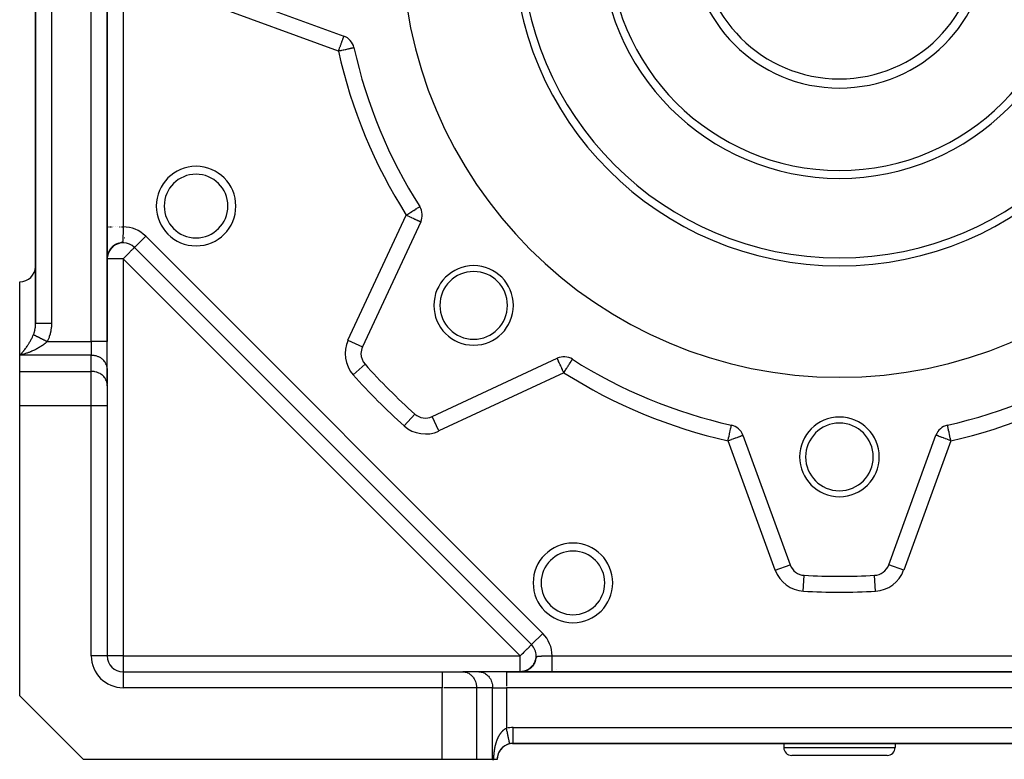
# Model space of a CAD drawing. Units: millimetres. Extents: x 24 to 1110, y -666 to 273.
# Drawn here: x 24 to 148, y -333 to -240 of the extents above; entities that cross this region are included whole.
import ezdxf

# ---------------------------------------------------------------- set-up
doc = ezdxf.new("R2010")
doc.units = ezdxf.units.MM
doc.linetypes.add('DASHED', pattern=[9.652, 8.128, -1.524])
doc.layers.add('nevidi', color=4, linetype='DASHED')

msp = doc.modelspace()

# ---------------------------------------------------------------- linework, layer by layer
at = {"color": 2}
for p, q in [((35, -280.31), (35, -147.47)), ((35, -147.47), (35, -280.31)), ((26, -149.78), (26, -278)), ((26, -278), (26, -149.78)), ((48.44, -236), (64.72, -241.93)), ((65.99, -243.37), (65.99, -243.37)), ((74.26, -263.35), (74.27, -263.35)), ((74.39, -265.27), (67.07, -280.98)), ((35.64, -268.43), (35.49, -268.59)), ((35.64, -268.45), (35.53, -268.56)), ((35.66, -268.42), (35.55, -268.53)), ((35.66, -268.42), (35.55, -268.53)), ((35.67, -268.42), (35.56, -268.52)), ((35.71, -268.38), (35.57, -268.51)), ((35.7, -268.39), (35.59, -268.5)), ((35.71, -268.38), (35.6, -268.49)), ((35.73, -268.36), (35.63, -268.46)), ((35.79, -268.32), (35.67, -268.42)), ((35.81, -268.3), (35.68, -268.4)), ((35.82, -268.29), (35.69, -268.4)), ((35.86, -268.26), (35.71, -268.38)), ((35.87, -268.26), (35.73, -268.37)), ((35.86, -268.26), (35.73, -268.37)), ((35.91, -268.23), (35.77, -268.34)), ((35.91, -268.23), (35.78, -268.33)), ((35.97, -268.19), (35.82, -268.29)), ((36.04, -268.13), (35.86, -268.25)), ((36.03, -268.15), (35.87, -268.26)), ((36.02, -268.16), (35.87, -268.26)), ((36.1, -268.12), (35.9, -268.24)), ((36.15, -268.1), (35.95, -268.21)), ((36.25, -268.04), (36.04, -268.15)), ((36.36, -268.01), (36.13, -268.11)), ((36.45, -267.98), (36.39, -268)), ((37.18, -267.27), (37.19, -267.27)), ((37.19, -267.27), (37.18, -267.27)), ((34.99, -269.7), (35, -269.66)), ((35, -269.66), (35, -269.66)), ((35.01, -269.68), (35, -269.76)), ((35.03, -269.57), (35.01, -269.69)), ((35.03, -269.58), (35.01, -269.67)), ((35.03, -269.6), (35.01, -269.71)), ((35.05, -269.49), (35.02, -269.63)), ((35.04, -269.51), (35.02, -269.64)), ((35.04, -269.52), (35.02, -269.64)), ((35.04, -269.54), (35.02, -269.66)), ((35.03, -269.55), (35.02, -269.67)), ((35.03, -269.56), (35.02, -269.67)), ((35.03, -269.56), (35.02, -269.64)), ((35.03, -269.57), (35.02, -269.66)), ((35.06, -269.43), (35.03, -269.53)), ((35.06, -269.45), (35.03, -269.59)), ((35.05, -269.47), (35.03, -269.61)), ((35.05, -269.48), (35.03, -269.61)), ((35.07, -269.38), (35.04, -269.51)), ((35.07, -269.39), (35.04, -269.51)), ((35.07, -269.4), (35.04, -269.53)), ((35.07, -269.41), (35.04, -269.51)), ((35.05, -269.45), (35.04, -269.53)), ((35.1, -269.29), (35.06, -269.42)), ((35.09, -269.31), (35.06, -269.43)), ((35.09, -269.32), (35.06, -269.43)), ((35.09, -269.32), (35.06, -269.43)), ((35.09, -269.33), (35.06, -269.45)), ((35.11, -269.26), (35.07, -269.37)), ((35.11, -269.28), (35.07, -269.4)), ((35.09, -269.3), (35.07, -269.39)), ((35.12, -269.24), (35.08, -269.36)), ((35.12, -269.24), (35.08, -269.35)), ((35.11, -269.25), (35.08, -269.34)), ((35.11, -269.26), (35.08, -269.38)), ((35.14, -269.18), (35.09, -269.31)), ((35.13, -269.2), (35.09, -269.33)), ((35.13, -269.22), (35.09, -269.35)), ((35.13, -269.22), (35.09, -269.32)), ((35.12, -269.22), (35.09, -269.33)), ((35.12, -269.23), (35.09, -269.31)), ((35.14, -269.18), (35.1, -269.29)), ((35.13, -269.2), (35.1, -269.29)), ((35.17, -269.11), (35.11, -269.26)), ((35.15, -269.17), (35.11, -269.28)), ((35.17, -269.1), (35.12, -269.22)), ((35.17, -269.11), (35.12, -269.23)), ((35.15, -269.15), (35.12, -269.24)), ((35.15, -269.15), (35.12, -269.24)), ((35.18, -269.09), (35.13, -269.21)), ((35.21, -269.02), (35.14, -269.16)), ((35.2, -269.02), (35.14, -269.16)), ((35.19, -269.06), (35.14, -269.18)), ((35.21, -269.03), (35.15, -269.16)), ((35.19, -269.06), (35.15, -269.15)), ((35.21, -269.01), (35.16, -269.11)), ((35.21, -269.02), (35.16, -269.14)), ((35.23, -268.98), (35.17, -269.1)), ((35.23, -268.99), (35.17, -269.11)), ((35.22, -269), (35.17, -269.11)), ((35.25, -268.94), (35.18, -269.08)), ((35.24, -268.97), (35.18, -269.09)), ((35.24, -268.97), (35.19, -269.06)), ((35.24, -268.97), (35.19, -269.06)), ((35.26, -268.93), (35.2, -269.04)), ((35.26, -268.92), (35.21, -269.02)), ((35.28, -268.89), (35.22, -269)), ((35.28, -268.9), (35.22, -269.01)), ((35.29, -268.87), (35.23, -268.98)), ((35.3, -268.86), (35.24, -268.96)), ((35.31, -268.85), (35.25, -268.96)), ((35.31, -268.85), (35.25, -268.95)), ((35.33, -268.81), (35.26, -268.92)), ((35.33, -268.82), (35.26, -268.93)), ((35.32, -268.82), (35.26, -268.93)), ((35.36, -268.77), (35.27, -268.9)), ((35.33, -268.81), (35.27, -268.91)), ((35.35, -268.78), (35.28, -268.9)), ((35.35, -268.78), (35.28, -268.9)), ((35.35, -268.78), (35.29, -268.87)), ((35.37, -268.75), (35.3, -268.87)), ((35.38, -268.74), (35.31, -268.85)), ((35.38, -268.74), (35.31, -268.84)), ((35.39, -268.72), (35.32, -268.83)), ((35.42, -268.67), (35.33, -268.81)), ((35.4, -268.71), (35.33, -268.82)), ((35.42, -268.68), (35.34, -268.8)), ((35.42, -268.68), (35.34, -268.8)), ((35.45, -268.65), (35.36, -268.77)), ((35.44, -268.65), (35.36, -268.76)), ((35.48, -268.6), (35.37, -268.74)), ((35.44, -268.66), (35.37, -268.76)), ((35.46, -268.63), (35.38, -268.74)), ((35.47, -268.62), (35.39, -268.74)), ((35.47, -268.62), (35.4, -268.72)), ((35.5, -268.59), (35.41, -268.7)), ((35.5, -268.59), (35.41, -268.7)), ((35.5, -268.59), (35.42, -268.68)), ((35.53, -268.55), (35.43, -268.67)), ((35.53, -268.55), (35.44, -268.66)), ((35.59, -268.48), (35.45, -268.63)), ((35.54, -268.55), (35.45, -268.65)), ((35.57, -268.51), (35.47, -268.62)), ((35.57, -268.52), (35.48, -268.61)), ((35.6, -268.48), (35.5, -268.59)), ((35.62, -268.46), (35.51, -268.57)), ((35.61, -268.46), (35.51, -268.57)), ((38.41, -268.5), (88.31, -318.39)), ((88.31, -318.39), (38.41, -268.5)), ((35.01, -269.71), (35, -269.81)), ((35.01, -269.72), (35, -269.82)), ((35.01, -269.73), (35, -269.83)), ((35.01, -269.76), (35, -269.84)), ((35.01, -269.77), (35, -269.84)), ((35, -269.82), (35, -269.88)), ((35, -269.87), (35, -269.87)), ((35.01, -269.76), (35.01, -269.76)), ((24, -282.04), (24, -272.81)), ((26, -278.89), (26, -278.9)), ((26, -278.9), (26, -278.89)), ((26, -278.9), (26, -278.89)), ((26, -278.9), (26, -278.89)), ((26, -278.89), (26, -278.9)), ((35, -283.78), (35, -280.31)), ((35, -283.78), (35, -280.31)), ((24, -284.06), (24, -282.04)), ((67.39, -283.16), (67.39, -283.16)), ((75.83, -289.74), (91.53, -282.41)), ((93.45, -282.54), (93.45, -282.54)), ((24, -288.39), (24, -284.06)), ((35, -283.69), (35, -285.71)), ((35, -283.78), (35, -283.69)), ((35, -285.87), (35, -283.78)), ((35, -285.8), (35, -285.71)), ((35, -285.8), (35, -288.39)), ((35, -285.8), (35, -288.39)), ((24, -324.81), (24, -288.39)), ((35, -288.39), (35, -319.81)), ((35, -288.39), (35, -319.81)), ((73.65, -289.42), (73.65, -289.42)), ((75.83, -289.74), (75.83, -289.74)), ((113.44, -290.82), (113.43, -290.82)), ((114.88, -292.08), (120.81, -308.37)), ((133.19, -308.37), (139.12, -292.08)), ((120.8, -308.37), (120.81, -308.37)), ((88.31, -318.39), (88.31, -318.39)), ((88.31, -318.39), (88.38, -318.46)), ((88.38, -318.46), (88.31, -318.39)), ((35, -319.81), (35, -319.81)), ((88.89, -319.81), (88.89, -319.81)), ((87.66, -321.65), (87.56, -321.69)), ((87.69, -321.64), (87.58, -321.68)), ((87.7, -321.63), (87.61, -321.67)), ((87.72, -321.62), (87.62, -321.67)), ((87.71, -321.63), (87.63, -321.67)), ((87.73, -321.62), (87.64, -321.66)), ((87.77, -321.6), (87.66, -321.65)), ((87.75, -321.62), (87.66, -321.65)), ((87.78, -321.6), (87.68, -321.65)), ((87.71, -321.63), (87.68, -321.64)), ((87.78, -321.6), (87.69, -321.64)), ((87.8, -321.59), (87.71, -321.63)), ((87.82, -321.58), (87.73, -321.62)), ((87.87, -321.55), (87.76, -321.6)), ((87.86, -321.56), (87.76, -321.61)), ((87.88, -321.55), (87.79, -321.59)), ((87.9, -321.53), (87.8, -321.58)), ((87.88, -321.54), (87.8, -321.59)), ((87.92, -321.52), (87.81, -321.58)), ((87.93, -321.52), (87.82, -321.58)), ((87.92, -321.53), (87.82, -321.58)), ((87.82, -321.58), (87.86, -321.56)), ((87.92, -321.53), (87.83, -321.57)), ((87.95, -321.5), (87.86, -321.55)), ((87.95, -321.5), (87.86, -321.56)), ((87.98, -321.48), (87.87, -321.55)), ((87.96, -321.5), (87.87, -321.55)), ((88.01, -321.46), (87.88, -321.54)), ((87.99, -321.48), (87.88, -321.55)), ((88.02, -321.46), (87.91, -321.53)), ((88, -321.47), (87.91, -321.53)), ((88, -321.48), (87.91, -321.53)), ((88.03, -321.46), (87.92, -321.52)), ((88.03, -321.45), (87.94, -321.51)), ((88.05, -321.44), (87.95, -321.5)), ((88.05, -321.44), (87.96, -321.5)), ((88.07, -321.42), (87.98, -321.49)), ((88.09, -321.41), (87.99, -321.48)), ((88.08, -321.41), (87.99, -321.48)), ((88.11, -321.4), (88, -321.47)), ((88.13, -321.39), (88.02, -321.46)), ((88.11, -321.39), (88.02, -321.46)), ((88.13, -321.38), (88.04, -321.45)), ((88.15, -321.36), (88.05, -321.44)), ((88.14, -321.37), (88.05, -321.44)), ((88.18, -321.34), (88.07, -321.42)), ((88.17, -321.35), (88.07, -321.43)), ((88.17, -321.34), (88.08, -321.41)), ((88.17, -321.35), (88.08, -321.42)), ((88.2, -321.32), (88.11, -321.39)), ((88.21, -321.31), (88.12, -321.39)), ((88.21, -321.31), (88.12, -321.38)), ((88.24, -321.28), (88.16, -321.36)), ((88.29, -321.24), (88.18, -321.34)), ((88.28, -321.25), (88.19, -321.33)), ((88.3, -321.23), (88.2, -321.32)), ((88.31, -321.22), (88.21, -321.31)), ((88.33, -321.21), (88.23, -321.29)), ((88.34, -321.18), (88.24, -321.28)), ((88.34, -321.19), (88.24, -321.29)), ((88.36, -321.17), (88.25, -321.28)), ((88.37, -321.15), (88.27, -321.25)), ((88.4, -321.13), (88.3, -321.22)), ((88.42, -321.12), (88.31, -321.23)), ((88.42, -321.1), (88.32, -321.21)), ((88.43, -321.09), (88.34, -321.19)), ((88.46, -321.06), (88.35, -321.18)), ((88.46, -321.06), (88.36, -321.17)), ((88.46, -321.05), (88.37, -321.15)), ((88.5, -321.01), (88.4, -321.13)), ((88.49, -321.01), (88.41, -321.11)), ((88.52, -320.97), (88.42, -321.09)), ((88.54, -320.96), (88.44, -321.09)), ((88.57, -320.91), (88.48, -321.04)), ((88.59, -320.87), (88.51, -320.99)), ((88.62, -320.82), (88.52, -320.97)), ((88.56, -320.91), (88.57, -320.9)), ((88.65, -320.77), (88.57, -320.9)), ((91.44, -321.52), (91.44, -321.53)), ((91.44, -321.53), (91.44, -321.52)), ((37, -321.81), (77.07, -321.81)), ((37, -321.81), (77.07, -321.81)), ((37, -321.81), (37, -321.81)), ((77.07, -321.81), (79.67, -321.81)), ((81.69, -321.81), (79.67, -321.81)), ((79.67, -321.81), (79.75, -321.81)), ((81.77, -321.81), (79.75, -321.81)), ((85.15, -321.81), (81.69, -321.81)), ((81.69, -321.81), (81.77, -321.81)), ((168.85, -321.81), (85.15, -321.81)), ((85.15, -321.81), (168.85, -321.81)), ((86.96, -321.81), (87.01, -321.8)), ((86.96, -321.8), (87, -321.8)), ((86.98, -321.8), (87.02, -321.8)), ((87.08, -321.8), (86.99, -321.8)), ((87.12, -321.79), (87.07, -321.8)), ((87.18, -321.78), (87.09, -321.8)), ((87.19, -321.78), (87.1, -321.79)), ((87.21, -321.78), (87.1, -321.79)), ((87.13, -321.79), (87.11, -321.79)), ((87.24, -321.78), (87.12, -321.79)), ((87.24, -321.77), (87.13, -321.79)), ((87.27, -321.77), (87.15, -321.79)), ((87.29, -321.76), (87.16, -321.79)), ((87.3, -321.76), (87.18, -321.78)), ((87.31, -321.76), (87.18, -321.78)), ((87.33, -321.76), (87.19, -321.78)), ((87.34, -321.75), (87.2, -321.78)), ((87.26, -321.77), (87.2, -321.78)), ((87.34, -321.75), (87.25, -321.77)), ((87.37, -321.75), (87.26, -321.77)), ((87.36, -321.75), (87.26, -321.77)), ((87.28, -321.77), (87.26, -321.77)), ((87.37, -321.75), (87.28, -321.77)), ((87.32, -321.76), (87.29, -321.77)), ((87.37, -321.75), (87.31, -321.76)), ((87.42, -321.73), (87.32, -321.76)), ((87.35, -321.76), (87.32, -321.76)), ((87.43, -321.73), (87.33, -321.76)), ((87.34, -321.76), (87.33, -321.76)), ((87.45, -321.73), (87.34, -321.75)), ((87.47, -321.72), (87.35, -321.75)), ((87.4, -321.74), (87.37, -321.75)), ((87.49, -321.71), (87.38, -321.74)), ((87.5, -321.71), (87.39, -321.74)), ((87.46, -321.72), (87.39, -321.74)), ((87.48, -321.72), (87.4, -321.74)), ((87.52, -321.7), (87.41, -321.74)), ((87.49, -321.71), (87.41, -321.74)), ((87.54, -321.7), (87.42, -321.73)), ((87.42, -321.73), (87.42, -321.73)), ((87.56, -321.69), (87.43, -321.73)), ((87.54, -321.7), (87.43, -321.73)), ((87.51, -321.71), (87.43, -321.73)), ((87.58, -321.68), (87.45, -321.72)), ((87.56, -321.69), (87.48, -321.72)), ((87.56, -321.69), (87.49, -321.72)), ((87.6, -321.68), (87.51, -321.71)), ((87.61, -321.67), (87.52, -321.7)), ((87.63, -321.66), (87.53, -321.7)), ((87.58, -321.68), (87.55, -321.69)), ((87.64, -321.66), (87.56, -321.69)), ((87.59, -321.68), (87.62, -321.67)), ((91.7, -321.79), (91.7, -321.79)), ((91.7, -321.79), (91.7, -321.79)), ((91.72, -321.8), (91.72, -321.81)), ((91.72, -321.81), (91.72, -321.8)), ((91.79, -321.88), (91.79, -321.88)), ((91.79, -321.88), (91.79, -321.88)), ((24, -324.81), (32, -332.81)), ((86, -330.81), (85.92, -330.81)), ((85.92, -330.81), (86, -330.81)), ((86, -330.81), (85.92, -330.81)), ((85.92, -330.81), (86, -330.81)), ((86, -330.81), (86, -330.8)), ((86, -330.81), (168, -330.81)), ((168, -330.81), (86, -330.81)), ((120, -330.81), (120, -331.31)), ((120, -330.81), (120, -331.31)), ((134, -330.81), (134, -331.31)), ((134, -330.81), (134, -331.31)), ((133, -332.31), (121, -332.31)), ((77.07, -332.81), (32, -332.81)), ((81.4, -332.81), (77.07, -332.81)), ((83.42, -332.81), (81.4, -332.81)), ((83.42, -332.81), (83.58, -332.81)), ((84, -332.81), (83.58, -332.81)), ((84, -332.81), (84, -332.81))]:
    msp.add_line(p, q, dxfattribs=at)
for points in [[(35.69, -268.38), (35.54, -268.54), (35.4, -268.7)], [(35.76, -268.34), (35.59, -268.49), (35.46, -268.63)], [(35.91, -268.21), (35.75, -268.34), (35.58, -268.49)], [(35.98, -268.17), (35.8, -268.3), (35.63, -268.45)], [(36.11, -268.1), (35.92, -268.22), (35.73, -268.36)], [(36.18, -268.07), (35.98, -268.18), (35.77, -268.32)], [(36.32, -268.01), (36.1, -268.11), (35.89, -268.24)], [(36.39, -267.99), (36.16, -268.08), (35.95, -268.2)], [(36.46, -267.97), (36.23, -268.06), (36.01, -268.17)], [(36.54, -267.95), (36.29, -268.03), (36.07, -268.14)], [(35.06, -269.43), (35.04, -269.53), (35.02, -269.63), (35.01, -269.73), (35, -269.8), (35, -269.87)], [(35.02, -269.6), (35.01, -269.69), (35, -269.77), (35, -269.83), (35, -269.88)], [(35.02, -269.61), (35.01, -269.7), (35, -269.79), (35, -269.86)], [(35.02, -269.63), (35.01, -269.71), (35, -269.78), (35, -269.84), (35, -269.88)], [(35.01, -269.68), (35, -269.77), (35, -269.85)], [(35.01, -269.68), (35.01, -269.7), (35, -269.78), (35, -269.84), (35, -269.89)], [(35.07, -269.36), (35.05, -269.48), (35.03, -269.58), (35.01, -269.67), (35.01, -269.75)], [(35.04, -269.49), (35.02, -269.59), (35.01, -269.68), (35.01, -269.76)], [(35.03, -269.52), (35.02, -269.65), (35.01, -269.73)], [(35.02, -269.66), (35.01, -269.74), (35.01, -269.75)], [(35.09, -269.3), (35.06, -269.42), (35.03, -269.55)], [(35.11, -269.24), (35.07, -269.37), (35.05, -269.48)], [(35.14, -269.16), (35.1, -269.29), (35.06, -269.41)], [(35.32, -268.8), (35.24, -268.95), (35.17, -269.1), (35.11, -269.24), (35.07, -269.36)], [(35.25, -268.92), (35.18, -269.06), (35.13, -269.2), (35.08, -269.34)], [(35.19, -269.05), (35.13, -269.18), (35.09, -269.31)], [(35.29, -268.86), (35.21, -269.01), (35.15, -269.15), (35.1, -269.29)], [(35.22, -268.98), (35.16, -269.12), (35.11, -269.26)], [(35.27, -268.91), (35.19, -269.05), (35.13, -269.19)], [(35.29, -268.86), (35.21, -269.01), (35.14, -269.17)], [(35.28, -268.89), (35.2, -269.05), (35.14, -269.18)], [(35.45, -268.63), (35.34, -268.79), (35.25, -268.94), (35.17, -269.1)], [(35.36, -268.74), (35.27, -268.9), (35.19, -269.05)], [(35.4, -268.69), (35.3, -268.84), (35.22, -268.99)], [(35.49, -268.58), (35.37, -268.73), (35.27, -268.89)], [(35.54, -268.53), (35.41, -268.68), (35.3, -268.84)], [(35.01, -269.71), (35, -269.78), (35, -269.83), (35, -269.88)], [(35.01, -269.72), (35, -269.79), (35, -269.85), (35, -269.89)], [(35.01, -269.75), (35, -269.82), (35, -269.87)], [(35.01, -269.75), (35, -269.81), (35, -269.86), (35, -269.89)], [(35, -269.8), (35, -269.86), (35, -269.9)], [(35, -269.81), (35, -269.86), (35, -269.89)], [(35, -269.82), (35, -269.87), (35, -269.9)], [(35, -269.82), (35, -269.83), (35, -269.89)], [(26, -278.14), (26, -278.11), (26, -278)], [(113.44, -290.82), (113.44, -290.82), (113.43, -290.82)], [(88.83, -320.37), (88.76, -320.55), (88.68, -320.72)], [(88.78, -320.51), (88.8, -320.44), (88.8, -320.43), (88.82, -320.38)], [(87.68, -321.65), (87.59, -321.68), (87.5, -321.71), (87.4, -321.74), (87.3, -321.76), (87.2, -321.78)], [(87.73, -321.63), (87.64, -321.67), (87.54, -321.7), (87.43, -321.73), (87.42, -321.74)], [(87.78, -321.6), (87.68, -321.65), (87.59, -321.68)], [(87.93, -321.52), (87.83, -321.58), (87.72, -321.63), (87.63, -321.67)], [(87.98, -321.49), (87.87, -321.55), (87.76, -321.61), (87.67, -321.65)], [(88.08, -321.42), (87.97, -321.5), (87.85, -321.57), (87.75, -321.61)], [(88.33, -321.21), (88.22, -321.31), (88.11, -321.4)], [(88.38, -321.15), (88.26, -321.27), (88.16, -321.36)], [(88.37, -321.16), (88.26, -321.27), (88.16, -321.36)], [(88.61, -320.85), (88.5, -321), (88.4, -321.12)], [(88.64, -320.79), (88.54, -320.96), (88.44, -321.08)], [(88.76, -320.57), (88.67, -320.73), (88.57, -320.91), (88.47, -321.04)], [(88.78, -320.5), (88.7, -320.68), (88.62, -320.83)], [(88.81, -320.43), (88.73, -320.62), (88.65, -320.77)], [(87.13, -321.79), (87.09, -321.8), (87.04, -321.8), (86.99, -321.8), (86.94, -321.81)], [(87.11, -321.79), (87.06, -321.8), (87, -321.8), (86.95, -321.8)], [(87.14, -321.79), (87.08, -321.8), (87.02, -321.8), (86.95, -321.8)], [(86.95, -321.81), (86.99, -321.8), (87.04, -321.8)], [(87.03, -321.8), (87, -321.8), (86.96, -321.8)], [(87.1, -321.8), (87.03, -321.8), (86.96, -321.8)], [(87.46, -321.73), (87.38, -321.75), (87.3, -321.76), (87.22, -321.78), (87.14, -321.79), (87.06, -321.8), (86.97, -321.8)], [(87.12, -321.79), (87.04, -321.8), (86.97, -321.8)], [(87.06, -321.8), (87.02, -321.8), (86.98, -321.8)], [(87.19, -321.78), (87.1, -321.8), (86.99, -321.8)], [(87.21, -321.78), (87.11, -321.79), (87, -321.8)], [(87.5, -321.71), (87.42, -321.74), (87.33, -321.76), (87.25, -321.77), (87.16, -321.79), (87.07, -321.8), (87.06, -321.8)], [(87.63, -321.67), (87.55, -321.7), (87.46, -321.73), (87.37, -321.75), (87.27, -321.77), (87.18, -321.79), (87.15, -321.79)], [(87.3, -321.76), (87.23, -321.78), (87.17, -321.79)], [(87.41, -321.74), (87.34, -321.76), (87.27, -321.77), (87.19, -321.78)], [(87.51, -321.71), (87.41, -321.74), (87.37, -321.75)], [(85.58, -330.85), (85.58, -330.85), (85.58, -330.85)]]:
    msp.add_lwpolyline(points, dxfattribs=at)
for centre, radius, start, end in [((127, -229.81), 55, 180, 0), ((127, -229.81), 40, 180, 0), ((127, -229.81), 30, 180, 0), ((127, -229.81), 18.65, 180, 0), ((127, -229.81), 17.5, 180, 0), ((64.04, -243.81), 2, 12.5366, 70), ((127, -229.81), 62.5, 192.5366, 212.4634), ((46.16, -263.29), 5, 0, 180), ((46.16, -263.29), 5, 180, 0), ((72.58, -264.43), 2, 335, 32.4634), ((37, -269.91), 2, 132.7797, 137.697), ((37, -269.91), 2, 45, 130.6575), ((37, -269.91), 2, 171.3797, 175.3824), ((37, -269.91), 2, 163.7914, 167.4446), ((37, -269.91), 2, 156.521, 159.9325), ((37, -269.91), 2, 141.4881, 144.8271), ((24, -270.81), 2, 270, 357.3078), ((81.04, -275.77), 5, 0, 180), ((81.04, -275.77), 4.25, 0, 180), ((81.04, -275.77), 5, 180, 360), ((81.04, -275.77), 4.25, 180, 0), ((68.88, -281.82), 2, 155, 180), ((68.88, -281.82), 2, 180, 221.8295), ((127, -229.81), 80, 221.8295, 228.1705), ((92.38, -284.23), 2, 57.5366, 115), ((127, -229.81), 62.5, 237.5366, 257.4634), ((127, -229.81), 62.5, 282.5366, 302.4634), ((74.98, -287.93), 2, 228.1705, 295), ((127, -294.81), 5, 0, 180), ((127, -294.81), 4.25, 0, 180), ((113, -292.77), 2, 20, 77.4634), ((141, -292.77), 2, 102.5366, 160), ((127, -294.81), 5, 180, 0), ((127, -294.81), 4.25, 180, 0), ((93.52, -310.64), 5, 0, 180), ((122.69, -307.69), 2, 200, 266.8295), ((131.31, -307.69), 2, 273.1705, 340), ((127, -229.81), 80, 266.8295, 273.1705), ((93.52, -310.64), 5, 180, 0), ((86.89, -319.81), 2, 0, 45), ((37, -319.81), 2, 180, 270), ((86.89, -319.81), 2, 311.2213, 360), ((86.89, -319.81), 2, 289.4432, 294.071), ((86.89, -319.81), 2, 296.6427, 301.9495), ((86.89, -319.81), 2, 303.9326, 311.1236), ((86.89, -319.81), 2, 282.0093, 286.2981), ((86, -332.81), 2, 102.2, 180), ((86, -332.81), 2, 138.9175, 141.5385), ((86, -332.81), 2, 134.4937, 138.8467), ((86, -332.81), 2, 131.9358, 132.2506), ((86, -332.81), 2, 126.8595, 131.1533), ((86, -332.81), 2, 118.4697, 125.3913), ((86, -332.81), 2, 117.194, 118.4615), ((86, -332.81), 2, 110.7692, 115.7665), ((86, -332.81), 2, 109.9548, 110.4325), ((86, -332.81), 2, 108.1066, 108.5952), ((86, -332.81), 2, 106.2721, 108.0764), ((86, -332.81), 2, 103.0769, 104.9022), ((86, -332.81), 2, 90, 102.2), ((121, -331.31), 1, 180, 270), ((133, -331.31), 1, 270, 0), ((86, -332.81), 2, 171.025, 178.4884), ((86, -332.81), 2, 162.7918, 169.6132), ((86, -332.81), 2, 158.1693, 161.9225), ((86, -332.81), 2, 147.7286, 155.7209), ((86, -332.81), 2, 142.5465, 146.5401)]:
    msp.add_arc(centre, radius, start, end, dxfattribs=at)
at = {"layer": 'nevidi', "color": 7, "linetype": 'Continuous'}
for p, q in [((28, -147.47), (28, -278)), ((33, -280.31), (33, -147.47)), ((36.99, -193.7), (36.99, -265.91)), ((64.04, -243.81), (47.75, -237.88)), ((65.25, -280.13), (72.58, -264.43)), ((35.01, -265.91), (35.02, -265.91)), ((38.41, -268.5), (39.83, -267.08)), ((39.83, -267.08), (89.72, -316.98)), ((35, -267.91), (35, -267.91)), ((36.61, -267.93), (36.56, -267.94)), ((37, -269.91), (35, -269.91)), ((86.89, -319.81), (37, -269.91)), ((37, -269.91), (37, -319.81)), ((26, -274.81), (26, -274.81)), ((27.46, -280.31), (33, -280.31)), ((33, -280.31), (33, -282.04)), ((35, -280.31), (33, -280.31)), ((65.25, -280.13), (67.07, -280.98)), ((33, -282.04), (24, -282.04)), ((33, -284.06), (33, -282.04)), ((65.9, -284.49), (67.39, -283.16)), ((24, -284.06), (33, -284.06)), ((33, -288.39), (33, -284.06)), ((92.38, -284.23), (76.67, -291.55)), ((33, -288.39), (24, -288.39)), ((35, -288.39), (33, -288.39)), ((33, -319.81), (33, -288.39)), ((72.31, -290.91), (73.65, -289.42)), ((76.67, -291.55), (75.83, -289.74)), ((118.93, -309.05), (113, -292.77)), ((141, -292.77), (135.07, -309.05)), ((118.93, -309.05), (120.8, -308.37)), ((135.07, -309.05), (133.19, -308.37)), ((122.46, -311.68), (122.58, -309.69)), ((131.54, -311.68), (131.42, -309.69)), ((88.31, -318.39), (89.72, -316.98)), ((35, -319.81), (33, -319.81)), ((37, -319.81), (35, -319.81)), ((37, -319.81), (37, -321.81)), ((37, -319.81), (86.89, -319.81)), ((86.89, -321.81), (86.89, -319.81)), ((90.89, -319.82), (163.11, -319.82)), ((37, -321.81), (37, -323.81)), ((77.07, -321.81), (77.07, -323.81)), ((85.15, -321.81), (85.15, -323.62)), ((88.96, -321.88), (88.96, -321.88)), ((77.07, -323.81), (37, -323.81)), ((77.07, -332.81), (77.07, -323.81)), ((81.4, -323.81), (77.31, -323.81)), ((83.42, -323.81), (81.4, -323.81)), ((81.4, -323.81), (81.4, -332.81)), ((83.42, -323.81), (85.15, -323.81)), ((83.42, -332.81), (83.42, -323.81)), ((168.85, -323.81), (85.15, -323.81)), ((85.15, -323.81), (85.15, -328.9)), ((86, -328.81), (168, -328.81)), ((86, -330.8), (86, -328.81)), ((120, -331.31), (134, -331.31))]:
    msp.add_line(p, q, dxfattribs=at)
for points in [[(64.72, -241.93), (64.72, -241.93), (64.72, -241.94), (64.72, -241.94), (64.71, -241.96), (64.71, -241.96), (64.7, -241.99), (64.7, -241.99), (64.68, -242.04), (64.67, -242.07), (64.67, -242.08), (64.66, -242.11), (64.63, -242.19), (64.62, -242.2), (64.62, -242.22), (64.57, -242.33), (64.56, -242.37), (64.55, -242.41), (64.51, -242.5), (64.49, -242.56), (64.44, -242.7), (64.42, -242.75), (64.42, -242.76), (64.36, -242.91), (64.33, -242.99), (64.28, -243.14), (64.25, -243.23), (64.22, -243.31), (64.19, -243.38), (64.16, -243.47), (64.1, -243.63), (64.07, -243.73), (64.04, -243.81)], [(64.04, -243.81), (64.13, -243.79), (64.23, -243.76), (64.39, -243.73), (64.39, -243.73), (64.49, -243.71), (64.64, -243.67), (64.74, -243.65), (64.89, -243.62), (64.99, -243.6), (65.11, -243.57), (65.21, -243.55), (65.32, -243.52), (65.41, -243.5), (65.51, -243.48), (65.53, -243.47), (65.58, -243.46), (65.67, -243.44), (65.73, -243.43), (65.8, -243.42), (65.84, -243.41), (65.89, -243.39), (65.92, -243.39), (65.96, -243.38), (65.97, -243.38), (65.99, -243.37)], [(72.58, -264.43), (72.66, -264.38), (72.77, -264.31), (72.88, -264.23), (72.99, -264.17), (73.03, -264.14), (73.1, -264.09), (73.27, -263.99), (73.31, -263.96), (73.39, -263.91), (73.49, -263.85), (73.51, -263.83), (73.68, -263.72), (73.69, -263.72), (73.78, -263.66), (73.85, -263.62), (73.85, -263.62), (73.98, -263.53), (73.99, -263.53), (74.09, -263.47), (74.1, -263.46), (74.15, -263.43), (74.17, -263.42), (74.18, -263.41), (74.22, -263.38), (74.24, -263.37), (74.26, -263.36), (74.26, -263.35)], [(72.58, -264.43), (72.58, -264.43), (72.75, -264.51), (72.77, -264.51), (72.99, -264.62), (73.03, -264.64), (73.14, -264.69), (73.22, -264.73), (73.28, -264.75), (73.44, -264.83), (73.51, -264.86), (73.65, -264.93), (73.69, -264.94), (73.72, -264.96), (73.83, -265.01), (73.9, -265.04), (74, -265.09), (74.05, -265.11), (74.14, -265.15), (74.17, -265.17), (74.22, -265.19), (74.25, -265.2), (74.27, -265.21), (74.33, -265.24), (74.34, -265.25), (74.38, -265.26), (74.38, -265.27), (74.39, -265.27)], [(35.05, -265.91), (35.06, -265.91), (35.07, -265.91)], [(35.13, -265.91), (35.13, -265.91), (35.16, -265.91), (35.17, -265.91), (35.17, -265.91)], [(35.24, -265.91), (35.24, -265.91), (35.28, -265.91), (35.29, -265.91), (35.29, -265.91)], [(35.38, -265.91), (35.38, -265.91), (35.43, -265.91), (35.44, -265.91), (35.44, -265.91)], [(35.55, -265.91), (35.55, -265.91), (35.61, -265.91), (35.61, -265.91), (35.61, -265.91)], [(35.81, -265.91), (35.82, -265.91), (35.82, -265.91)], [(36.03, -265.91), (36.04, -265.91), (36.04, -265.91)], [(36.27, -265.91), (36.27, -265.91), (36.28, -265.91)], [(36.52, -265.91), (36.53, -265.91), (36.54, -265.91), (36.61, -265.91)], [(36.99, -265.91), (36.99, -265.97), (36.99, -266.01), (36.99, -266.05), (36.99, -266.07), (36.99, -266.11), (36.99, -266.18), (36.99, -266.21), (36.99, -266.27), (36.99, -266.31), (36.99, -266.31), (36.99, -266.37), (36.99, -266.41), (36.99, -266.47), (36.99, -266.51), (36.99, -266.57), (36.99, -266.57), (36.99, -266.6), (36.99, -266.66), (36.99, -266.7), (36.99, -266.75), (36.99, -266.79), (36.99, -266.82), (36.99, -266.85), (36.99, -266.88), (36.98, -266.93), (36.98, -266.96), (36.98, -267.02), (36.98, -267.05), (36.98, -267.05), (36.98, -267.06), (36.98, -267.1), (36.98, -267.1), (36.98, -267.13), (36.98, -267.14), (36.98, -267.18), (36.98, -267.18), (36.98, -267.21), (36.98, -267.21), (36.98, -267.25), (36.98, -267.26), (36.98, -267.26), (36.98, -267.28), (36.98, -267.29), (36.98, -267.32), (36.98, -267.33), (36.98, -267.36), (36.98, -267.4), (36.97, -267.42), (36.97, -267.45), (36.97, -267.47), (36.97, -267.49), (36.97, -267.53), (36.97, -267.55), (36.97, -267.58), (36.96, -267.6), (36.96, -267.6), (36.96, -267.64), (36.96, -267.66), (36.95, -267.69), (36.95, -267.7), (36.94, -267.73), (36.94, -267.73), (36.94, -267.75), (36.93, -267.77), (36.92, -267.79), (36.91, -267.81), (36.9, -267.82), (36.89, -267.83), (36.88, -267.84), (36.87, -267.84), (36.86, -267.85), (36.85, -267.85), (36.83, -267.87), (36.82, -267.87), (36.8, -267.88), (36.79, -267.88), (36.75, -267.89), (36.74, -267.89), (36.7, -267.91)], [(36.78, -265.91), (36.78, -265.91), (36.8, -265.91), (36.87, -265.91), (36.87, -265.91), (36.95, -265.91), (36.96, -265.91), (36.99, -265.91)], [(38.41, -268.5), (38.41, -268.5), (38.4, -268.51), (38.39, -268.52), (38.36, -268.55), (38.36, -268.56), (38.31, -268.6), (38.3, -268.61), (38.25, -268.66), (38.24, -268.67), (38.22, -268.7), (38.15, -268.76), (38.11, -268.81), (38.05, -268.87), (38.04, -268.87), (37.98, -268.93), (37.89, -269.02), (37.83, -269.08), (37.82, -269.09), (37.71, -269.2), (37.67, -269.24), (37.58, -269.33), (37.5, -269.41), (37.5, -269.41), (37.33, -269.58), (37.32, -269.59), (37.26, -269.65), (37.13, -269.78), (37.08, -269.83), (37, -269.91)], [(25.73, -279.45), (25.75, -279.41), (25.77, -279.35), (25.8, -279.26), (25.83, -279.18), (25.84, -279.12), (25.89, -278.94), (25.9, -278.9), (25.91, -278.87), (25.94, -278.69), (25.95, -278.62), (25.97, -278.52), (25.98, -278.43), (25.98, -278.37), (26, -278.18), (26, -278.14)], [(26, -278), (26, -278), (26.01, -278), (26.02, -278), (26.03, -278), (26.05, -278), (26.07, -278), (26.09, -278), (26.12, -278), (26.16, -278), (26.17, -278), (26.22, -278), (26.28, -278), (26.29, -278), (26.35, -278), (26.43, -278), (26.43, -278), (26.5, -278), (26.6, -278), (26.61, -278), (26.68, -278), (26.79, -278), (26.82, -278), (26.88, -278), (27, -278), (27.05, -278), (27.09, -278), (27.23, -278), (27.29, -278), (27.32, -278), (27.47, -278), (27.55, -278), (27.57, -278), (27.71, -278), (27.81, -278), (27.81, -278), (27.96, -278), (28, -278)], [(28, -278), (28, -278.06), (28, -278.17), (27.98, -278.48), (27.97, -278.59), (27.93, -278.89), (27.91, -279), (27.84, -279.29), (27.81, -279.4), (27.72, -279.69), (27.69, -279.79), (27.58, -280.06), (27.54, -280.16), (27.46, -280.31)], [(24, -282.04), (24.07, -281.97), (24.1, -281.95), (24.11, -281.93), (24.18, -281.86), (24.22, -281.81), (24.29, -281.74), (24.33, -281.69), (24.36, -281.65), (24.39, -281.61), (24.43, -281.57), (24.5, -281.49), (24.54, -281.44), (24.61, -281.35), (24.62, -281.34), (24.65, -281.3), (24.72, -281.2), (24.76, -281.15), (24.83, -281.06), (24.87, -281), (24.87, -281), (24.93, -280.91), (24.97, -280.85), (25.04, -280.75), (25.08, -280.69), (25.1, -280.65), (25.15, -280.58), (25.18, -280.52), (25.25, -280.41), (25.29, -280.34), (25.32, -280.3), (25.36, -280.23), (25.39, -280.16), (25.46, -280.03), (25.5, -279.96), (25.51, -279.94), (25.56, -279.83), (25.6, -279.75), (25.67, -279.61), (25.67, -279.59), (25.7, -279.52), (25.73, -279.45)], [(25.73, -279.45), (25.74, -279.45), (25.74, -279.45), (25.74, -279.45), (25.76, -279.46), (25.76, -279.46), (25.77, -279.47), (25.78, -279.47), (25.79, -279.47), (25.8, -279.48), (25.8, -279.48), (25.81, -279.49), (25.83, -279.5), (25.84, -279.5), (25.86, -279.51), (25.87, -279.52), (25.88, -279.52), (25.9, -279.53), (25.91, -279.53), (25.93, -279.54), (25.93, -279.54), (25.94, -279.55), (25.97, -279.56), (25.97, -279.57), (25.98, -279.57), (26.01, -279.58), (26.02, -279.59), (26.04, -279.6), (26.05, -279.6), (26.07, -279.61), (26.09, -279.62), (26.1, -279.63), (26.11, -279.63), (26.14, -279.65), (26.16, -279.66), (26.19, -279.67), (26.21, -279.68), (26.21, -279.69), (26.24, -279.7), (26.26, -279.71), (26.29, -279.73), (26.3, -279.73), (26.31, -279.74), (26.35, -279.75), (26.36, -279.76), (26.37, -279.76), (26.41, -279.78), (26.43, -279.79), (26.44, -279.8), (26.46, -279.81), (26.48, -279.82), (26.51, -279.83), (26.52, -279.84), (26.54, -279.85), (26.58, -279.87), (26.61, -279.88), (26.65, -279.9), (26.67, -279.91), (26.67, -279.92), (26.71, -279.93), (26.73, -279.95), (26.78, -279.97), (26.78, -279.97), (26.8, -279.98), (26.84, -280), (26.85, -280), (26.86, -280.01), (26.91, -280.03), (26.93, -280.04), (26.95, -280.06), (26.98, -280.07), (27, -280.08), (27.03, -280.09), (27.04, -280.1), (27.07, -280.11), (27.11, -280.14), (27.14, -280.15), (27.18, -280.17), (27.21, -280.18), (27.21, -280.19), (27.25, -280.21), (27.28, -280.22), (27.32, -280.24), (27.32, -280.24), (27.35, -280.25), (27.39, -280.28), (27.4, -280.28), (27.42, -280.29), (27.46, -280.31)], [(27.46, -280.31), (27.4, -280.38), (27.36, -280.41), (27.27, -280.49), (27.2, -280.55), (27.07, -280.65), (27.04, -280.68), (26.99, -280.71), (26.86, -280.8), (26.79, -280.86), (26.66, -280.94), (26.66, -280.94), (26.58, -280.99), (26.45, -281.07), (26.37, -281.11), (26.24, -281.19), (26.23, -281.19), (26.16, -281.23), (26.03, -281.3), (25.95, -281.34), (25.81, -281.4), (25.76, -281.43), (25.74, -281.44), (25.6, -281.5), (25.52, -281.53), (25.39, -281.59), (25.31, -281.62), (25.26, -281.64), (25.17, -281.68), (25.09, -281.71), (24.95, -281.76), (24.87, -281.78), (24.73, -281.83), (24.73, -281.83), (24.65, -281.86), (24.51, -281.9), (24.43, -281.93), (24.29, -281.96), (24.21, -281.99), (24.19, -281.99), (24.08, -282.02), (24, -282.04)], [(35, -283.69), (34.98, -283.54), (34.97, -283.46), (34.93, -283.32), (34.9, -283.24), (34.84, -283.1), (34.8, -283.02), (34.72, -282.89), (34.67, -282.82), (34.57, -282.7), (34.51, -282.64), (34.39, -282.53), (34.32, -282.47), (34.18, -282.38), (34.1, -282.33), (33.95, -282.25), (33.87, -282.22), (33.71, -282.16), (33.62, -282.13), (33.45, -282.09), (33.36, -282.07), (33.19, -282.05), (33.09, -282.05), (33, -282.04)], [(92.38, -284.23), (92.34, -284.15), (92.3, -284.06), (92.22, -283.89), (92.19, -283.82), (92.13, -283.69), (92.11, -283.64), (92.08, -283.58), (92, -283.41), (91.98, -283.36), (91.93, -283.26), (91.89, -283.18), (91.88, -283.16), (91.8, -282.97), (91.8, -282.97), (91.79, -282.95), (91.72, -282.81), (91.71, -282.78), (91.7, -282.76), (91.65, -282.67), (91.64, -282.64), (91.63, -282.62), (91.6, -282.56), (91.57, -282.5), (91.57, -282.48), (91.57, -282.48), (91.56, -282.46), (91.55, -282.44), (91.55, -282.43), (91.54, -282.42), (91.54, -282.42), (91.53, -282.41)], [(92.38, -284.23), (92.43, -284.15), (92.43, -284.15), (92.57, -283.92), (92.59, -283.89), (92.63, -283.82), (92.71, -283.7), (92.75, -283.64), (92.85, -283.49), (92.86, -283.47), (92.9, -283.41), (92.97, -283.3), (93.03, -283.19), (93.04, -283.18), (93.08, -283.12), (93.16, -282.99), (93.18, -282.97), (93.19, -282.96), (93.26, -282.84), (93.28, -282.82), (93.3, -282.78), (93.33, -282.74), (93.35, -282.71), (93.37, -282.67), (93.4, -282.62), (93.4, -282.62), (93.4, -282.61), (93.43, -282.58), (93.43, -282.57), (93.44, -282.55), (93.45, -282.54), (93.45, -282.54)], [(35, -285.71), (34.98, -285.56), (34.97, -285.48), (34.93, -285.34), (34.9, -285.26), (34.84, -285.12), (34.8, -285.04), (34.72, -284.91), (34.67, -284.84), (34.57, -284.72), (34.51, -284.66), (34.39, -284.55), (34.32, -284.49), (34.18, -284.4), (34.1, -284.35), (33.95, -284.27), (33.87, -284.24), (33.71, -284.18), (33.62, -284.15), (33.45, -284.11), (33.36, -284.09), (33.19, -284.07), (33.09, -284.07), (33, -284.06)], [(113, -292.77), (113.02, -292.69), (113.02, -292.68), (113.07, -292.44), (113.08, -292.42), (113.13, -292.19), (113.13, -292.16), (113.17, -291.99), (113.18, -291.95), (113.19, -291.92), (113.23, -291.72), (113.24, -291.69), (113.28, -291.52), (113.28, -291.48), (113.32, -291.34), (113.32, -291.33), (113.33, -291.3), (113.36, -291.16), (113.36, -291.14), (113.38, -291.07), (113.39, -291.03), (113.39, -291.01), (113.4, -290.96), (113.41, -290.91), (113.41, -290.91), (113.42, -290.9), (113.42, -290.86), (113.43, -290.85), (113.43, -290.84), (113.43, -290.83), (113.43, -290.83), (113.43, -290.82), (113.43, -290.82), (113.44, -290.82)], [(141, -292.77), (140.98, -292.69), (140.94, -292.51), (140.93, -292.44), (140.89, -292.25), (140.87, -292.19), (140.83, -292.01), (140.83, -291.99), (140.82, -291.95), (140.78, -291.77), (140.77, -291.72), (140.73, -291.56), (140.72, -291.52), (140.69, -291.36), (140.68, -291.34), (140.68, -291.33), (140.65, -291.19), (140.64, -291.16), (140.62, -291.07), (140.62, -291.05), (140.61, -291.03), (140.6, -290.96), (140.6, -290.94), (140.59, -290.91), (140.58, -290.9), (140.58, -290.87), (140.58, -290.86), (140.57, -290.84), (140.57, -290.83), (140.57, -290.83), (140.57, -290.82), (140.57, -290.82), (140.57, -290.82), (140.56, -290.82)], [(113, -292.77), (113.18, -292.7), (113.19, -292.7), (113.22, -292.69), (113.42, -292.61), (113.45, -292.6), (113.67, -292.53), (113.7, -292.51), (113.9, -292.44), (113.91, -292.43), (113.94, -292.43), (114.11, -292.36), (114.15, -292.35), (114.3, -292.29), (114.34, -292.28), (114.47, -292.23), (114.51, -292.22), (114.59, -292.19), (114.61, -292.18), (114.64, -292.17), (114.73, -292.14), (114.74, -292.13), (114.81, -292.11), (114.82, -292.11), (114.86, -292.09), (114.86, -292.09), (114.88, -292.08)], [(141, -292.77), (140.82, -292.7), (140.81, -292.7), (140.78, -292.69), (140.58, -292.61), (140.55, -292.6), (140.33, -292.53), (140.3, -292.51), (140.1, -292.44), (140.09, -292.43), (140.06, -292.43), (139.89, -292.36), (139.85, -292.35), (139.7, -292.29), (139.66, -292.28), (139.53, -292.23), (139.49, -292.22), (139.41, -292.19), (139.39, -292.18), (139.36, -292.17), (139.27, -292.14), (139.26, -292.13), (139.19, -292.11), (139.18, -292.11), (139.14, -292.09), (139.14, -292.09), (139.12, -292.08)], [(88.31, -318.39), (88.3, -318.4), (88.29, -318.4), (88.28, -318.42), (88.26, -318.44), (88.25, -318.45), (88.25, -318.45), (88.2, -318.5), (88.19, -318.5), (88.13, -318.57), (88.11, -318.59), (88.05, -318.65), (88.03, -318.67), (88, -318.7), (87.91, -318.79), (87.87, -318.83), (87.83, -318.87), (87.75, -318.95), (87.73, -318.97), (87.59, -319.1), (87.57, -319.13), (87.56, -319.14), (87.39, -319.3), (87.35, -319.35), (87.33, -319.36), (87.21, -319.49), (87.09, -319.6), (87.08, -319.62), (87.03, -319.67), (86.89, -319.81)], [(88.87, -320.21), (88.87, -320.21), (88.87, -320.2)], [(88.9, -320.1), (88.9, -320.09), (88.91, -320.08), (88.92, -320.05), (88.93, -320.01), (88.93, -320), (88.93, -320), (88.96, -319.95), (88.96, -319.94), (88.96, -319.94), (88.98, -319.91), (88.99, -319.91), (88.99, -319.9), (89.02, -319.89), (89.02, -319.89), (89.03, -319.88), (89.05, -319.87), (89.05, -319.87), (89.05, -319.87), (89.06, -319.87), (89.09, -319.86), (89.09, -319.86), (89.09, -319.86), (89.12, -319.85), (89.13, -319.85), (89.14, -319.85), (89.15, -319.85), (89.17, -319.85), (89.18, -319.84), (89.18, -319.84), (89.18, -319.84), (89.23, -319.84), (89.24, -319.84), (89.29, -319.84), (89.29, -319.84), (89.3, -319.83), (89.33, -319.83), (89.33, -319.83), (89.34, -319.83), (89.35, -319.83), (89.41, -319.83), (89.41, -319.83), (89.47, -319.83), (89.48, -319.83), (89.52, -319.83), (89.54, -319.83), (89.55, -319.83), (89.56, -319.83), (89.61, -319.82), (89.61, -319.82), (89.62, -319.82), (89.68, -319.82), (89.69, -319.82), (89.72, -319.82), (89.76, -319.82), (89.77, -319.82), (89.79, -319.82), (89.83, -319.82), (89.84, -319.82), (89.85, -319.82), (89.92, -319.82), (89.93, -319.82), (89.95, -319.82), (90.01, -319.82), (90.01, -319.82), (90.03, -319.82), (90.08, -319.82), (90.09, -319.82), (90.1, -319.82), (90.18, -319.82), (90.19, -319.82), (90.2, -319.82), (90.27, -319.82), (90.28, -319.82), (90.29, -319.82), (90.34, -319.82), (90.36, -319.82), (90.37, -319.82), (90.4, -319.82), (90.45, -319.82), (90.45, -319.82), (90.45, -319.82), (90.46, -319.82), (90.54, -319.82), (90.55, -319.82), (90.56, -319.82), (90.61, -319.82), (90.64, -319.82), (90.65, -319.82), (90.72, -319.82), (90.73, -319.82), (90.74, -319.82), (90.83, -319.82), (90.84, -319.82), (90.89, -319.82)], [(90.89, -321.8), (90.89, -321.8), (90.89, -321.8), (90.89, -321.8), (90.89, -321.79), (90.89, -321.79), (90.89, -321.78), (90.89, -321.78), (90.89, -321.77), (90.89, -321.76), (90.89, -321.75), (90.89, -321.74), (90.89, -321.73), (90.89, -321.73), (90.89, -321.72), (90.89, -321.7), (90.89, -321.69), (90.89, -321.68), (90.89, -321.66), (90.89, -321.65), (90.89, -321.64), (90.89, -321.62), (90.89, -321.61), (90.89, -321.58), (90.89, -321.57), (90.89, -321.54), (90.89, -321.53), (90.89, -321.52), (90.89, -321.5), (90.89, -321.48), (90.89, -321.45), (90.89, -321.43), (90.89, -321.4), (90.89, -321.38), (90.89, -321.37), (90.89, -321.34), (90.89, -321.32), (90.89, -321.29), (90.89, -321.26), (90.89, -321.23), (90.89, -321.2), (90.89, -321.19), (90.89, -321.17), (90.89, -321.14), (90.89, -321.1), (90.89, -321.07), (90.89, -321.03), (90.89, -321.01), (90.89, -320.99), (90.89, -320.96), (90.89, -320.93), (90.89, -320.89), (90.89, -320.86), (90.89, -320.82), (90.89, -320.79), (90.89, -320.76), (90.89, -320.74), (90.89, -320.71), (90.89, -320.66), (90.89, -320.63), (90.89, -320.58), (90.89, -320.55), (90.89, -320.52), (90.89, -320.5), (90.89, -320.47), (90.89, -320.42), (90.89, -320.39), (90.89, -320.34), (90.89, -320.3), (90.89, -320.27), (90.89, -320.25), (90.89, -320.22), (90.89, -320.17), (90.89, -320.13), (90.89, -320.08), (90.89, -320.05), (90.89, -320), (90.89, -320), (90.89, -319.96), (90.89, -319.91), (90.89, -319.88), (90.89, -319.82), (90.89, -319.82)], [(79.75, -321.81), (79.83, -321.81), (79.98, -321.84), (80.06, -321.86), (80.21, -321.9), (80.28, -321.94), (80.42, -322), (80.5, -322.05), (80.62, -322.14), (80.69, -322.19), (80.81, -322.3), (80.87, -322.36), (80.97, -322.49), (81.03, -322.56), (81.11, -322.7), (81.16, -322.78), (81.23, -322.94), (81.26, -323.02), (81.32, -323.18), (81.34, -323.27), (81.37, -323.44), (81.39, -323.54), (81.4, -323.71), (81.4, -323.81)], [(81.77, -321.81), (81.85, -321.81), (82, -321.84), (82.08, -321.86), (82.23, -321.9), (82.3, -321.94), (82.44, -322), (82.52, -322.05), (82.65, -322.14), (82.71, -322.19), (82.83, -322.3), (82.89, -322.36), (82.99, -322.49), (83.05, -322.56), (83.14, -322.7), (83.18, -322.78), (83.25, -322.94), (83.28, -323.02), (83.34, -323.18), (83.36, -323.27), (83.39, -323.44), (83.41, -323.54), (83.42, -323.71), (83.42, -323.81)], [(84.66, -329.25), (84.7, -329.21), (84.72, -329.2), (84.75, -329.16), (84.77, -329.15), (84.79, -329.13), (84.81, -329.11), (84.82, -329.1), (84.86, -329.07), (84.88, -329.06), (84.92, -329.03), (84.94, -329.01), (84.98, -328.99), (85, -328.98), (85.05, -328.95), (85.06, -328.94), (85.06, -328.94), (85.11, -328.92), (85.13, -328.91), (85.15, -328.9)], [(85.58, -330.85), (85.58, -330.84), (85.57, -330.83), (85.57, -330.81), (85.57, -330.8), (85.56, -330.78), (85.55, -330.74), (85.55, -330.74), (85.54, -330.7), (85.53, -330.64), (85.53, -330.64), (85.52, -330.59), (85.5, -330.51), (85.5, -330.51), (85.49, -330.45), (85.47, -330.36), (85.47, -330.35), (85.46, -330.29), (85.43, -330.19), (85.43, -330.16), (85.42, -330.11), (85.39, -329.99), (85.38, -329.95), (85.37, -329.9), (85.35, -329.78), (85.33, -329.72), (85.33, -329.69), (85.3, -329.56), (85.28, -329.47), (85.28, -329.45), (85.25, -329.32), (85.22, -329.22), (85.22, -329.21), (85.19, -329.08), (85.17, -328.97), (85.17, -328.96), (85.15, -328.9)], [(83.58, -332.81), (83.58, -332.79), (83.58, -332.77), (83.58, -332.72), (83.58, -332.7), (83.58, -332.65), (83.58, -332.63), (83.58, -332.57), (83.58, -332.55), (83.58, -332.5), (83.58, -332.48), (83.59, -332.43), (83.59, -332.41), (83.59, -332.36), (83.59, -332.34), (83.59, -332.29), (83.6, -332.27), (83.6, -332.21), (83.6, -332.2), (83.6, -332.14), (83.61, -332.13), (83.61, -332.07), (83.61, -332.06), (83.62, -332), (83.62, -331.99), (83.63, -331.93), (83.63, -331.92), (83.63, -331.86), (83.64, -331.85), (83.64, -331.85), (83.64, -331.8), (83.64, -331.78), (83.65, -331.73), (83.65, -331.71), (83.66, -331.66), (83.66, -331.64), (83.67, -331.59), (83.67, -331.57), (83.68, -331.52), (83.69, -331.51), (83.69, -331.46), (83.7, -331.44), (83.71, -331.39), (83.71, -331.37), (83.72, -331.33), (83.72, -331.31), (83.73, -331.26), (83.74, -331.24), (83.75, -331.2), (83.75, -331.18), (83.76, -331.13), (83.76, -331.11), (83.78, -331.07), (83.78, -331.05), (83.79, -331), (83.8, -330.99), (83.81, -330.94), (83.81, -330.92), (83.83, -330.88), (83.83, -330.88), (83.83, -330.86), (83.84, -330.81), (83.85, -330.8), (83.86, -330.75), (83.87, -330.73), (83.88, -330.69), (83.89, -330.67), (83.9, -330.62), (83.91, -330.61), (83.92, -330.56), (83.93, -330.55), (83.94, -330.5), (83.95, -330.49), (83.96, -330.44), (83.97, -330.43), (83.99, -330.38), (83.99, -330.37), (84.01, -330.33), (84.01, -330.31), (84.03, -330.27), (84.04, -330.25), (84.04, -330.25), (84.06, -330.21), (84.06, -330.19), (84.08, -330.15), (84.09, -330.13), (84.11, -330.09), (84.12, -330.07), (84.14, -330.03), (84.14, -330.02), (84.17, -329.97), (84.17, -329.96), (84.19, -329.92), (84.2, -329.9), (84.23, -329.86), (84.23, -329.84), (84.26, -329.8), (84.27, -329.79), (84.27, -329.77), (84.29, -329.74), (84.3, -329.73), (84.33, -329.69), (84.33, -329.67), (84.36, -329.63), (84.37, -329.62), (84.4, -329.57), (84.41, -329.56), (84.44, -329.52), (84.45, -329.51), (84.48, -329.47), (84.49, -329.45), (84.52, -329.41), (84.53, -329.4), (84.53, -329.4), (84.56, -329.36), (84.57, -329.35), (84.6, -329.31), (84.62, -329.3), (84.65, -329.26), (84.66, -329.25)]]:
    msp.add_lwpolyline(points, dxfattribs=at)
for centre, radius, start, end in [((127, -229.81), 41, 180, 0), ((127, -229.81), 29, 180, 0), ((127, -229.81), 64.5, 192.5366, 212.4634), ((46.16, -263.29), 4, 0, 180), ((46.16, -263.29), 4, 180, 0), ((37, -269.91), 4, 45, 90.1432), ((68.88, -281.82), 4, 155, 221.8295), ((127, -229.81), 82, 221.8295, 228.1705), ((127, -229.81), 64.5, 237.5366, 257.4634), ((127, -229.81), 64.5, 282.5366, 302.4634), ((74.98, -287.93), 4, 228.1705, 295), ((93.52, -310.64), 4, 0, 180), ((122.69, -307.69), 4, 200, 266.8295), ((131.31, -307.69), 4, 273.1705, 340), ((93.52, -310.64), 4, 180, 0), ((127, -229.81), 82, 266.8295, 273.1705), ((86.89, -319.81), 4, 0, 45), ((37, -319.81), 4, 180, 270), ((86.89, -319.81), 4, 359.8568, 0), ((86, -332.81), 4, 90, 102.2)]:
    msp.add_arc(centre, radius, start, end, dxfattribs=at)

doc.saveas('drawing.dxf')
